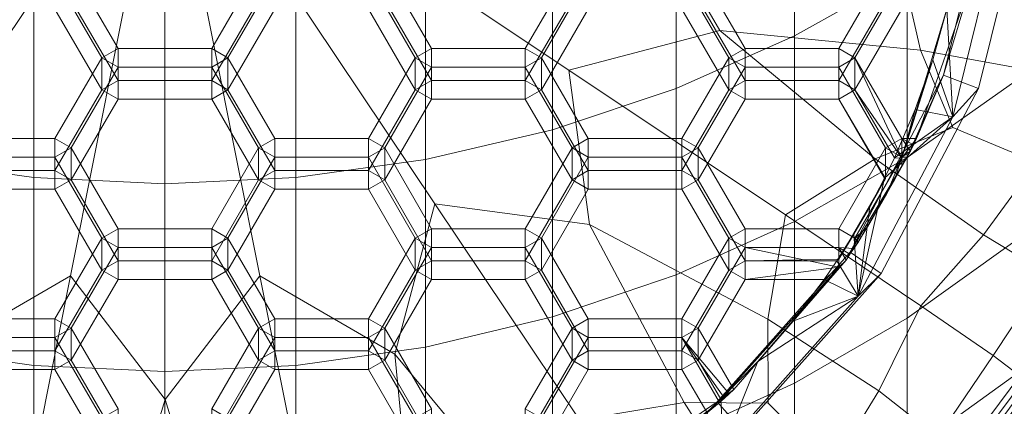
# Model space of a CAD drawing. Extents: x -23 to 90, y -195 to 22.
# Drawn here: x -1 to 7, y -189 to -186 of the extents above; entities that cross this region are included whole.
import ezdxf

# ---------------------------------------------------------------- set-up
doc = ezdxf.new("R2010")
doc.units = 0
doc.header["$LTSCALE"] = 500
doc.header["$MEASUREMENT"] = 0
doc.layers.add('FDESIGN_METAL_1', color=7, linetype='Continuous')
doc.layers.add('FDESIGN_METAL_2', color=7, linetype='Continuous')

msp = doc.modelspace()

# ---------------------------------------------------------------- linework, layer by layer
at = {"layer": 'FDESIGN_METAL_1', "lineweight": 0}
for points in [[(5.9436, -183.6409, 336.1708), (5.0428, -184.1378, 336.3766), (5.0428, -185.8027, 332.3093), (5.9436, -185.2973, 332.1253)], [(0.0013, -183.9231, 290.0709), (-3.2326, -186.0771, 290.275), (-4.4399, -185.7589, 290.2395), (-3.8133, -184.682, 290.1361)], [(0.0013, -183.9231, 290.0709), (-2.1595, -187.1449, 290.3813), (-3.3979, -187.3108, 290.394), (-3.2326, -186.0771, 290.275)], [(0.0013, -183.9231, 290.0709), (-0.7575, -187.7228, 290.4388), (-1.8383, -188.3477, 290.4972), (-2.1595, -187.1449, 290.3813)], [(0.0013, -183.9231, 290.0709), (0.7601, -187.7228, 290.4388), (0.0013, -188.7119, 290.5334), (-0.7575, -187.7228, 290.4388)], [(0.0013, -183.9231, 290.0709), (3.816, -184.6819, 290.1361), (4.4426, -185.7589, 290.2395), (3.2352, -186.0771, 290.275)], [(0.0013, -183.9231, 290.0709), (3.2352, -186.0771, 290.275), (3.4005, -187.3108, 290.394), (2.1622, -187.1449, 290.3813)], [(0.0013, -183.9231, 290.0709), (2.1622, -187.1449, 290.3813), (1.841, -188.3477, 290.4972), (0.7601, -187.7228, 290.4388)], [(5.0428, -184.1378, 336.3766), (4.0936, -184.5512, 336.5478), (4.0936, -186.2233, 332.4623), (5.0428, -185.8027, 332.3093)], [(3.1045, -184.876, 336.6823), (3.1045, -186.5536, 332.5825), (4.0936, -186.2233, 332.4623), (4.0936, -184.5512, 336.5478)], [(3.816, -184.6819, 290.1361), (5.8605, -185.0911, 290.1648), (6.0514, -185.9157, 290.2438), (4.4426, -185.7589, 290.2395)], [(5.9436, -186.7753, 328.0114), (6.7876, -186.1817, 327.8242), (6.7876, -184.7124, 331.9124), (5.9436, -185.2973, 332.1253)], [(2.0854, -185.1104, 336.7794), (2.0854, -186.792, 332.6693), (3.1045, -186.5536, 332.5825), (3.1045, -184.876, 336.6823)], [(-2.0906, -185.1104, 336.7794), (-2.0906, -186.792, 332.6693), (-1.0516, -186.9365, 332.7219), (-1.0516, -185.2525, 336.8382)], [(2.0854, -185.1104, 336.7794), (1.0464, -185.2525, 336.8383), (1.0464, -186.9365, 332.7219), (2.0854, -186.792, 332.6693)], [(7.1411, -185.3521, 290.1707), (7.0904, -186.1069, 290.2441), (6.0514, -185.9157, 290.2438), (5.8605, -185.0911, 290.1648)], [(-1.0516, -185.2525, 336.8382), (-1.0516, -186.9365, 332.7219), (-0.0026, -186.9853, 332.7396), (-0.0026, -185.3005, 336.8581)], [(1.0464, -185.2525, 336.8383), (-0.0026, -185.3005, 336.8581), (-0.0026, -186.9853, 332.7396), (1.0464, -186.9365, 332.7219)], [(5.9436, -186.7753, 328.0114), (5.9436, -185.2973, 332.1253), (5.0428, -185.8027, 332.3093), (5.0428, -187.2883, 328.1731)], [(3.2352, -186.0771, 290.275), (4.4426, -185.7589, 290.2395), (5.6886, -186.7872, 290.3306), (4.9685, -187.234, 290.3781)], [(4.4426, -185.7589, 290.2395), (6.0514, -185.9157, 290.2438), (6.3099, -186.5351, 290.2993), (5.6886, -186.7872, 290.3306)], [(5.0428, -187.2883, 328.1731), (5.0428, -185.8027, 332.3093), (4.0936, -186.2233, 332.4623), (4.0936, -187.715, 328.3076)], [(7.0904, -186.1069, 290.2441), (6.9791, -186.8162, 290.313), (6.3099, -186.5351, 290.2993), (6.0514, -185.9157, 290.2438)], [(3.2352, -186.0771, 290.275), (4.9685, -187.234, 290.3781), (4.8282, -188.0686, 290.4581), (3.4005, -187.3108, 290.394)], [(5.9436, -188.0601, 323.9461), (6.7876, -187.459, 323.7837), (6.7876, -186.1817, 327.8242), (5.9436, -186.7753, 328.0114)], [(3.1045, -188.0503, 328.4133), (4.0936, -187.715, 328.3076), (4.0936, -186.2233, 332.4623), (3.1045, -186.5536, 332.5825)], [(2.0854, -188.2923, 328.4896), (3.1045, -188.0503, 328.4133), (3.1045, -186.5536, 332.5825), (2.0854, -186.792, 332.6693)], [(6.5542, -187.3949, 290.3723), (5.6886, -186.7872, 290.3306), (6.3099, -186.5351, 290.2993), (6.9791, -186.8162, 290.313)], [(-2.0906, -188.2923, 328.4896), (-1.0516, -188.4389, 328.5359), (-1.0516, -186.9365, 332.7219), (-2.0906, -186.792, 332.6693)], [(2.0854, -188.2923, 328.4896), (2.0854, -186.792, 332.6693), (1.0464, -186.9365, 332.7219), (1.0464, -188.4389, 328.5359)], [(6.0541, -187.9633, 290.4306), (4.9685, -187.234, 290.3781), (5.6886, -186.7872, 290.3306), (6.5542, -187.3949, 290.3723)], [(5.9436, -188.0601, 323.9461), (5.9436, -186.7753, 328.0114), (5.0428, -187.2883, 328.1731), (5.0428, -188.5795, 324.0865)], [(7.0688, -187.7031, 290.3619), (6.5542, -187.3949, 290.3723), (6.9791, -186.8162, 290.313), (7.4336, -187.0152, 290.293)], [(-1.0516, -188.4389, 328.5359), (-0.0026, -188.4885, 328.5515), (-0.0026, -186.9853, 332.7396), (-1.0516, -186.9365, 332.7219)], [(1.0464, -188.4389, 328.5359), (1.0464, -186.9365, 332.7219), (-0.0026, -186.9853, 332.7396), (-0.0026, -188.4885, 328.5515)], [(2.1622, -187.1449, 290.3813), (3.3203, -188.8741, 290.5413), (2.8701, -189.5918, 290.6097), (1.841, -188.3477, 290.4972)], [(2.1622, -187.1449, 290.3813), (3.4005, -187.3108, 290.394), (4.1578, -188.7356, 290.5245), (3.3203, -188.8741, 290.5413)], [(5.0428, -188.5795, 324.0865), (5.0428, -187.2883, 328.1731), (4.0936, -187.715, 328.3076), (4.0936, -189.0116, 324.2032)], [(6.0541, -187.9633, 290.4306), (5.7172, -188.6415, 290.4964), (4.8282, -188.0686, 290.4581), (4.9685, -187.234, 290.3781)], [(3.4005, -187.3108, 290.394), (4.8282, -188.0686, 290.4581), (4.8297, -188.7395, 290.5187), (4.1578, -188.7356, 290.5245)], [(6.633, -188.3607, 290.4278), (6.0541, -187.9633, 290.4306), (6.5542, -187.3949, 290.3723), (7.0688, -187.7031, 290.3619)], [(5.9436, -188.0601, 323.9461), (5.9436, -189.137, 320.0469), (6.7876, -188.5298, 319.9067), (6.7876, -187.459, 323.7837)], [(-0.7575, -187.7228, 290.4388), (-1.1641, -189.7618, 290.6297), (-1.9916, -189.9528, 290.6456), (-1.8383, -188.3477, 290.4972)], [(-0.7575, -187.7228, 290.4388), (0.0013, -188.7119, 290.5334), (-0.4727, -190.2534, 290.6755), (-1.1641, -189.7618, 290.6297)], [(0.7601, -187.7228, 290.4388), (1.1668, -189.7618, 290.6297), (0.4753, -190.2534, 290.6755), (0.0013, -188.7119, 290.5334)], [(0.7601, -187.7228, 290.4388), (1.841, -188.3477, 290.4972), (1.9943, -189.9528, 290.6456), (1.1668, -189.7618, 290.6297)], [(3.1045, -189.3512, 324.295), (4.0936, -189.0116, 324.2032), (4.0936, -187.715, 328.3076), (3.1045, -188.0503, 328.4133)], [(6.633, -188.3607, 290.4278), (7.0688, -187.7031, 290.3619), (7.2615, -187.8326, 290.2963), (6.8459, -188.522, 290.3649)], [(6.633, -188.3607, 290.4278), (6.189, -189.0133, 290.4923), (5.7172, -188.6415, 290.4964), (6.0541, -187.9633, 290.4306)], [(2.0854, -189.5961, 324.3612), (3.1045, -189.3512, 324.295), (3.1045, -188.0503, 328.4133), (2.0854, -188.2923, 328.4896)], [(5.7172, -188.6415, 290.4964), (5.3419, -189.2544, 290.5558), (4.8297, -188.7395, 290.5187), (4.8282, -188.0686, 290.4581)], [(5.9436, -188.0601, 323.9461), (5.0428, -188.5795, 324.0865), (5.0428, -189.6616, 320.1679), (5.9436, -189.137, 320.0469)], [(-2.0906, -189.5961, 324.3612), (-1.0516, -189.7446, 324.4013), (-1.0516, -188.4389, 328.5359), (-2.0906, -188.2923, 328.4896)], [(2.0854, -189.5961, 324.3612), (2.0854, -188.2923, 328.4896), (1.0464, -188.4389, 328.5359), (1.0464, -189.7446, 324.4013)], [(1.841, -188.3477, 290.4972), (2.8701, -189.5918, 290.6097), (2.6144, -190.2124, 290.6653), (1.9943, -189.9528, 290.6456)], [(6.633, -188.3607, 290.4278), (6.8459, -188.522, 290.3649), (6.3649, -189.1679, 290.4292), (6.189, -189.0133, 290.4923)], [(-1.0516, -189.7446, 324.4013), (-0.0026, -189.7948, 324.4149), (-0.0026, -188.4885, 328.5515), (-1.0516, -188.4389, 328.5359)], [(1.0464, -189.7446, 324.4013), (1.0464, -188.4389, 328.5359), (-0.0026, -188.4885, 328.5515), (-0.0026, -189.7948, 324.4149)], [(5.9436, -189.137, 320.0469), (5.9436, -189.9912, 316.4309), (6.7876, -189.3795, 316.3092), (6.7876, -188.5298, 319.9067)], [(6.8459, -188.522, 290.3649), (6.8709, -188.5672, 290.2407), (6.3881, -189.2154, 290.3053), (6.3649, -189.1679, 290.4292)], [(5.0428, -188.5795, 324.0865), (4.0936, -189.0116, 324.2032), (4.0936, -190.0981, 320.2686), (5.0428, -189.6616, 320.1679)], [(6.8859, -188.6161, 290.054), (6.402, -189.2659, 290.1187), (6.3881, -189.2154, 290.3053), (6.8709, -188.5672, 290.2407)], [(6.8934, -188.6651, 289.8355), (6.409, -189.3155, 289.9003), (6.402, -189.2659, 290.1187), (6.8859, -188.6161, 290.054)], [(0.0013, -188.7119, 290.5334), (0.4753, -190.2534, 290.6755), (0.0013, -190.7296, 290.7168), (-0.4727, -190.2534, 290.6755)], [(6.189, -189.0133, 290.4923), (5.6898, -189.6122, 290.5515), (5.3419, -189.2544, 290.5558), (5.7172, -188.6415, 290.4964)], [(6.8934, -188.6651, 289.8355), (6.8959, -188.7101, 289.6159), (6.4113, -189.3607, 289.6806), (6.409, -189.3155, 289.9003)], [(6.8959, -188.7101, 289.6159), (6.8959, -188.7473, 289.4257), (6.4113, -189.3979, 289.4905), (6.4113, -189.3607, 289.6806)], [(4.0457, -189.9619, 290.6295), (3.3203, -188.8741, 290.5413), (4.1578, -188.7356, 290.5245), (4.7265, -189.6273, 290.5945)], [(4.7265, -189.6273, 290.5945), (4.1578, -188.7356, 290.5245), (4.8297, -188.7395, 290.5187), (5.3419, -189.2544, 290.5558)], [(6.8959, -188.7726, 289.2958), (6.4113, -189.4233, 289.3605), (6.4113, -189.3979, 289.4905), (6.8959, -188.7473, 289.4257)]]:
    msp.add_3dface(points, dxfattribs=at)
at = {"layer": 'FDESIGN_METAL_2', "lineweight": 0}
for points in [[(6.2358, -186.1167, 292.5507), (6.6206, -184.5635, 292.3906), (6.4704, -185.3315, 291.9672), (6.2358, -186.1167, 292.5507)], [(6.6206, -184.5635, 292.3906), (6.2358, -186.1167, 292.5507), (6.5164, -186.2225, 292.5615), (6.9185, -184.5995, 292.3943)], [(6.9185, -184.5995, 292.3943), (6.5164, -186.2225, 292.5615), (6.3086, -186.4515, 289.57), (6.6979, -184.8802, 289.4081)], [(6.6979, -184.8802, 289.4081), (6.3086, -186.4515, 289.57), (6.2624, -185.5877, 289.481), (6.6979, -184.8802, 289.4081)], [(-0.5063, -185.978, 292.0338), (-0.3765, -185.9034, 292.0261), (-0.7517, -185.257, 291.9596), (-0.8815, -185.3315, 291.9672)], [(-0.7517, -185.257, 291.9596), (-0.3765, -185.9034, 292.0261), (-0.3765, -186.1595, 289.5399), (-0.7517, -185.5131, 289.4733)], [(0.3739, -185.9034, 292.0261), (0.5038, -185.978, 292.0338), (0.879, -185.3315, 291.9672), (0.7491, -185.257, 291.9596)], [(0.3739, -185.9034, 292.0261), (0.7491, -185.257, 291.9596), (0.7491, -185.5131, 289.4733), (0.3739, -186.1595, 289.5399)], [(2.0045, -185.978, 292.0338), (2.1344, -185.9034, 292.0261), (1.7592, -185.257, 291.9596), (1.6294, -185.3315, 291.9672)], [(1.7592, -185.257, 291.9596), (2.1344, -185.9034, 292.0261), (2.1344, -186.1595, 289.5399), (1.7592, -185.5131, 289.4733)], [(2.8848, -185.9034, 292.0261), (3.0147, -185.978, 292.0338), (3.3899, -185.3315, 291.9672), (3.26, -185.257, 291.9596)], [(2.8848, -185.9034, 292.0261), (3.26, -185.257, 291.9596), (3.26, -185.5131, 289.4733), (2.8848, -186.1595, 289.5399)], [(4.5154, -185.978, 292.0338), (4.6453, -185.9034, 292.0261), (4.2701, -185.257, 291.9596), (4.1402, -185.3315, 291.9672)], [(4.2701, -185.257, 291.9596), (4.6453, -185.9034, 292.0261), (4.6453, -186.1595, 289.5399), (4.2701, -185.5131, 289.4733)], [(5.3957, -185.9034, 292.0261), (5.5255, -185.978, 292.0338), (5.9007, -185.3315, 291.9672), (5.7709, -185.257, 291.9596)], [(5.3957, -185.9034, 292.0261), (5.7709, -185.257, 291.9596), (5.7709, -185.5131, 289.4733), (5.3957, -186.1595, 289.5399)], [(-0.8815, -185.5877, 289.481), (-0.5063, -186.2341, 289.5476), (-0.5063, -185.978, 292.0338), (-0.8815, -185.3315, 291.9672)], [(0.879, -185.3315, 291.9672), (0.5038, -185.978, 292.0338), (0.5038, -186.2341, 289.5476), (0.879, -185.5877, 289.481)], [(1.6294, -185.5877, 289.481), (2.0045, -186.2341, 289.5476), (2.0045, -185.978, 292.0338), (1.6294, -185.3315, 291.9672)], [(3.3899, -185.3315, 291.9672), (3.0147, -185.978, 292.0338), (3.0147, -186.2341, 289.5476), (3.3899, -185.5877, 289.481)], [(4.5154, -185.978, 292.0338), (4.1402, -185.3315, 291.9672), (4.1402, -185.5877, 289.481), (4.5154, -186.2341, 289.5476)], [(5.5255, -186.2341, 289.5476), (5.9007, -185.5877, 289.481), (5.9007, -185.3315, 291.9672), (5.5255, -185.978, 292.0338)], [(6.4704, -185.3315, 291.9672), (6.2624, -185.5877, 289.481), (5.9007, -186.7819, 290.5713), (6.0178, -186.6244, 292.1004)], [(6.2358, -186.1167, 292.5507), (6.4704, -185.3315, 291.9672), (6.0178, -186.6244, 292.1004), (6.2358, -186.1167, 292.5507)], [(-0.5063, -186.2341, 289.5476), (-0.8815, -185.5877, 289.481), (-0.7517, -185.5131, 289.4733), (-0.3765, -186.1595, 289.5399)], [(0.3739, -186.1595, 289.5399), (0.7491, -185.5131, 289.4733), (0.879, -185.5877, 289.481), (0.5038, -186.2341, 289.5476)], [(2.0045, -186.2341, 289.5476), (1.6294, -185.5877, 289.481), (1.7592, -185.5131, 289.4733), (2.1344, -186.1595, 289.5399)], [(3.3899, -185.5877, 289.481), (3.0147, -186.2341, 289.5476), (2.8848, -186.1595, 289.5399), (3.26, -185.5131, 289.4733)], [(4.5154, -186.2341, 289.5476), (4.1402, -185.5877, 289.481), (4.2701, -185.5131, 289.4733), (4.6453, -186.1595, 289.5399)], [(5.3957, -186.1595, 289.5399), (5.7709, -185.5131, 289.4733), (5.9007, -185.5877, 289.481), (5.5255, -186.2341, 289.5476)], [(5.9007, -186.7819, 290.5713), (6.2624, -185.5877, 289.481), (6.1487, -185.9939, 289.5228), (5.9007, -186.7819, 290.5713)], [(6.2624, -185.5877, 289.481), (6.3086, -186.4515, 289.57), (6.1487, -185.9939, 289.5228), (6.2624, -185.5877, 289.481)], [(-0.3765, -185.9034, 292.0261), (-0.5063, -185.978, 292.0338), (-0.3765, -186.0526, 292.0415), (-0.3765, -185.9034, 292.0261)], [(-0.3765, -186.0526, 292.0415), (0.3739, -186.0526, 292.0415), (0.3739, -185.9034, 292.0261), (-0.3765, -185.9034, 292.0261)], [(-0.3765, -185.9034, 292.0261), (0.3739, -185.9034, 292.0261), (0.3739, -186.1595, 289.5399), (-0.3765, -186.1595, 289.5399)], [(0.3739, -185.9034, 292.0261), (0.3739, -186.0526, 292.0415), (0.5038, -185.978, 292.0338), (0.3739, -185.9034, 292.0261)], [(2.1344, -185.9034, 292.0261), (2.0045, -185.978, 292.0338), (2.1344, -186.0526, 292.0415), (2.1344, -185.9034, 292.0261)], [(2.1344, -186.0526, 292.0415), (2.8848, -186.0526, 292.0415), (2.8848, -185.9034, 292.0261), (2.1344, -185.9034, 292.0261)], [(2.1344, -185.9034, 292.0261), (2.8848, -185.9034, 292.0261), (2.8848, -186.1595, 289.5399), (2.1344, -186.1595, 289.5399)], [(2.8848, -185.9034, 292.0261), (2.8848, -186.0526, 292.0415), (3.0147, -185.978, 292.0338), (2.8848, -185.9034, 292.0261)], [(4.6453, -185.9034, 292.0261), (4.5154, -185.978, 292.0338), (4.6453, -186.0526, 292.0415), (4.6453, -185.9034, 292.0261)], [(4.6453, -186.0526, 292.0415), (5.3957, -186.0526, 292.0415), (5.3957, -185.9034, 292.0261), (4.6453, -185.9034, 292.0261)], [(5.3957, -186.1595, 289.5399), (4.6453, -186.1595, 289.5399), (4.6453, -185.9034, 292.0261), (5.3957, -185.9034, 292.0261)], [(5.3957, -185.9034, 292.0261), (5.3957, -186.0526, 292.0415), (5.5255, -185.978, 292.0338), (5.3957, -185.9034, 292.0261)], [(-0.8815, -186.6244, 292.1004), (-0.7517, -186.699, 292.1081), (-0.3765, -186.0526, 292.0415), (-0.5063, -185.978, 292.0338)], [(-0.5063, -186.2341, 289.5476), (-0.8815, -186.8805, 289.6142), (-0.8815, -186.6244, 292.1004), (-0.5063, -185.978, 292.0338)], [(0.7491, -186.699, 292.1081), (0.879, -186.6244, 292.1004), (0.5038, -185.978, 292.0338), (0.3739, -186.0526, 292.0415)], [(0.5038, -185.978, 292.0338), (0.879, -186.6244, 292.1004), (0.879, -186.8805, 289.6142), (0.5038, -186.2341, 289.5476)], [(1.6294, -186.6244, 292.1004), (1.7592, -186.699, 292.1081), (2.1344, -186.0526, 292.0415), (2.0045, -185.978, 292.0338)], [(1.6294, -186.6244, 292.1004), (2.0045, -185.978, 292.0338), (2.0045, -186.2341, 289.5476), (1.6294, -186.8805, 289.6142)], [(3.0147, -185.978, 292.0338), (2.8848, -186.0526, 292.0415), (3.26, -186.699, 292.1081), (3.3899, -186.6244, 292.1004)], [(3.0147, -185.978, 292.0338), (3.3899, -186.6244, 292.1004), (3.3899, -186.8805, 289.6142), (3.0147, -186.2341, 289.5476)], [(4.6453, -186.0526, 292.0415), (4.5154, -185.978, 292.0338), (4.1402, -186.6244, 292.1004), (4.2701, -186.699, 292.1081)], [(4.1402, -186.6244, 292.1004), (4.5154, -185.978, 292.0338), (4.5154, -186.2341, 289.5476), (4.1402, -186.8805, 289.6142)], [(5.7709, -186.699, 292.1081), (5.9007, -186.6244, 292.1004), (5.5255, -185.978, 292.0338), (5.3957, -186.0526, 292.0415)], [(5.9007, -186.6244, 292.1004), (5.9007, -186.7819, 290.5713), (5.5255, -185.978, 292.0338), (5.9007, -186.6244, 292.1004)], [(5.9007, -186.7819, 290.5713), (5.5255, -186.2341, 289.5476), (5.5255, -185.978, 292.0338), (5.9007, -186.7819, 290.5713)], [(6.0084, -186.3917, 289.5638), (5.9007, -186.7819, 290.5713), (6.1487, -185.9939, 289.5228), (6.0084, -186.3917, 289.5638)], [(6.3086, -186.4515, 289.57), (6.0084, -186.3917, 289.5638), (6.1487, -185.9939, 289.5228), (6.3086, -186.4515, 289.57)], [(-0.3765, -186.0526, 292.0415), (-0.7517, -186.699, 292.1081), (-0.7517, -186.9551, 289.6219), (-0.3765, -186.3087, 289.5552)], [(-0.3765, -186.3087, 289.5552), (0.3739, -186.3087, 289.5552), (0.3739, -186.0526, 292.0415), (-0.3765, -186.0526, 292.0415)], [(0.7491, -186.699, 292.1081), (0.3739, -186.0526, 292.0415), (0.3739, -186.3087, 289.5552), (0.7491, -186.9551, 289.6219)], [(2.1344, -186.0526, 292.0415), (1.7592, -186.699, 292.1081), (1.7592, -186.9551, 289.6219), (2.1344, -186.3087, 289.5552)], [(2.1344, -186.3087, 289.5552), (2.8848, -186.3087, 289.5552), (2.8848, -186.0526, 292.0415), (2.1344, -186.0526, 292.0415)], [(2.8848, -186.3087, 289.5552), (3.26, -186.9551, 289.6219), (3.26, -186.699, 292.1081), (2.8848, -186.0526, 292.0415)], [(4.6453, -186.0526, 292.0415), (4.2701, -186.699, 292.1081), (4.2701, -186.9551, 289.6219), (4.6453, -186.3087, 289.5552)], [(4.6453, -186.3087, 289.5552), (5.3957, -186.3087, 289.5552), (5.3957, -186.0526, 292.0415), (4.6453, -186.0526, 292.0415)], [(5.3957, -186.3087, 289.5552), (5.7709, -186.9433, 289.7365), (5.7709, -186.699, 292.1081), (5.3957, -186.0526, 292.0415)], [(-0.3765, -186.3087, 289.5552), (-0.5063, -186.2341, 289.5476), (-0.3765, -186.1595, 289.5399), (-0.3765, -186.3087, 289.5552)], [(-0.3765, -186.3087, 289.5552), (-0.3765, -186.1595, 289.5399), (0.3739, -186.1595, 289.5399), (0.3739, -186.3087, 289.5552)], [(0.5038, -186.2341, 289.5476), (0.3739, -186.3087, 289.5552), (0.3739, -186.1595, 289.5399), (0.5038, -186.2341, 289.5476)], [(2.1344, -186.3087, 289.5552), (2.0045, -186.2341, 289.5476), (2.1344, -186.1595, 289.5399), (2.1344, -186.3087, 289.5552)], [(2.1344, -186.3087, 289.5552), (2.1344, -186.1595, 289.5399), (2.8848, -186.1595, 289.5399), (2.8848, -186.3087, 289.5552)], [(3.0147, -186.2341, 289.5476), (2.8848, -186.3087, 289.5552), (2.8848, -186.1595, 289.5399), (3.0147, -186.2341, 289.5476)], [(4.6453, -186.3087, 289.5552), (4.5154, -186.2341, 289.5476), (4.6453, -186.1595, 289.5399), (4.6453, -186.3087, 289.5552)], [(4.6453, -186.3087, 289.5552), (4.6453, -186.1595, 289.5399), (5.3957, -186.1595, 289.5399), (5.3957, -186.3087, 289.5552)], [(5.5255, -186.2341, 289.5476), (5.3957, -186.3087, 289.5552), (5.3957, -186.1595, 289.5399), (5.5255, -186.2341, 289.5476)], [(5.4884, -187.533, 292.6966), (6.2358, -186.1167, 292.5507), (5.9452, -186.7736, 292.1158), (5.4884, -187.533, 292.6966)], [(6.2358, -186.1167, 292.5507), (5.4884, -187.533, 292.6966), (5.7355, -187.7026, 292.714), (6.5164, -186.2225, 292.5615)], [(5.9452, -186.7736, 292.1158), (6.2358, -186.1167, 292.5507), (5.9698, -186.724, 292.1107), (5.9452, -186.7736, 292.1158)], [(5.9698, -186.724, 292.1107), (6.2358, -186.1167, 292.5507), (5.994, -186.6743, 292.1056), (5.9698, -186.724, 292.1107)], [(5.994, -186.6743, 292.1056), (6.2358, -186.1167, 292.5507), (6.0178, -186.6244, 292.1004), (5.994, -186.6743, 292.1056)], [(-0.8815, -186.8805, 289.6142), (-0.5063, -186.2341, 289.5476), (-0.3765, -186.3087, 289.5552), (-0.7517, -186.9551, 289.6219)], [(0.7491, -186.9551, 289.6219), (0.3739, -186.3087, 289.5552), (0.5038, -186.2341, 289.5476), (0.879, -186.8805, 289.6142)], [(2.1344, -186.3087, 289.5552), (1.7592, -186.9551, 289.6219), (1.6294, -186.8805, 289.6142), (2.0045, -186.2341, 289.5476)], [(3.26, -186.9551, 289.6219), (2.8848, -186.3087, 289.5552), (3.0147, -186.2341, 289.5476), (3.3899, -186.8805, 289.6142)], [(4.6453, -186.3087, 289.5552), (4.2701, -186.9551, 289.6219), (4.1402, -186.8805, 289.6142), (4.5154, -186.2341, 289.5476)], [(5.7632, -186.942, 289.6205), (5.3957, -186.3087, 289.5552), (5.5255, -186.2341, 289.5476), (5.8421, -186.7795, 289.6038)], [(5.9007, -186.7819, 290.5713), (5.8421, -186.7795, 289.6038), (5.5255, -186.2341, 289.5476), (5.9007, -186.7819, 290.5713)], [(6.5164, -186.2225, 292.5615), (5.7355, -187.7026, 292.714), (5.5526, -187.8844, 289.7176), (6.3086, -186.4515, 289.57)], [(5.7709, -186.9433, 289.7365), (5.3957, -186.3087, 289.5552), (5.7632, -186.942, 289.6205), (5.7709, -186.9433, 289.7365)], [(6.3086, -186.4515, 289.57), (5.8421, -186.7795, 289.6038), (6.0084, -186.3917, 289.5638), (6.3086, -186.4515, 289.57)], [(5.8421, -186.7795, 289.6038), (5.9007, -186.7819, 290.5713), (6.0084, -186.3917, 289.5638), (5.8421, -186.7795, 289.6038)], [(6.3086, -186.4515, 289.57), (5.5526, -187.8844, 289.7176), (5.7632, -186.942, 289.6205), (6.3086, -186.4515, 289.57)], [(6.3086, -186.4515, 289.57), (5.7632, -186.942, 289.6205), (5.8421, -186.7795, 289.6038), (6.3086, -186.4515, 289.57)], [(-1.6319, -186.7736, 292.1158), (-0.8815, -186.7736, 292.1158), (-0.8815, -186.6244, 292.1004), (-1.6319, -186.6244, 292.1004)], [(-1.6319, -186.6244, 292.1004), (-0.8815, -186.6244, 292.1004), (-0.8815, -186.8805, 289.6142), (-1.6319, -186.8805, 289.6142)], [(-0.8815, -186.6244, 292.1004), (-0.8815, -186.7736, 292.1158), (-0.7517, -186.699, 292.1081), (-0.8815, -186.6244, 292.1004)], [(0.879, -186.6244, 292.1004), (0.7491, -186.699, 292.1081), (0.879, -186.7736, 292.1158), (0.879, -186.6244, 292.1004)], [(0.879, -186.6244, 292.1004), (1.6294, -186.6244, 292.1004), (1.6294, -186.8805, 289.6142), (0.879, -186.8805, 289.6142)], [(0.879, -186.7736, 292.1158), (1.6294, -186.7736, 292.1158), (1.6294, -186.6244, 292.1004), (0.879, -186.6244, 292.1004)], [(1.6294, -186.6244, 292.1004), (1.6294, -186.7736, 292.1158), (1.7592, -186.699, 292.1081), (1.6294, -186.6244, 292.1004)], [(3.3899, -186.6244, 292.1004), (3.26, -186.699, 292.1081), (3.3899, -186.7736, 292.1158), (3.3899, -186.6244, 292.1004)], [(3.3899, -186.7736, 292.1158), (4.1402, -186.7736, 292.1158), (4.1402, -186.6244, 292.1004), (3.3899, -186.6244, 292.1004)], [(3.3899, -186.6244, 292.1004), (4.1402, -186.6244, 292.1004), (4.1402, -186.8805, 289.6142), (3.3899, -186.8805, 289.6142)], [(4.1402, -186.6244, 292.1004), (4.1402, -186.7736, 292.1158), (4.2701, -186.699, 292.1081), (4.1402, -186.6244, 292.1004)], [(5.7709, -186.699, 292.1081), (5.9007, -186.7736, 292.1158), (5.9698, -186.724, 292.1107), (5.9007, -186.6244, 292.1004)], [(6.0178, -186.6244, 292.1004), (5.9007, -186.6244, 292.1004), (5.994, -186.6743, 292.1056), (6.0178, -186.6244, 292.1004)], [(5.9007, -186.6244, 292.1004), (5.9698, -186.724, 292.1107), (5.994, -186.6743, 292.1056), (5.9007, -186.6244, 292.1004)], [(6.0178, -186.6244, 292.1004), (5.9007, -186.7819, 290.5713), (5.9007, -186.6244, 292.1004), (6.0178, -186.6244, 292.1004)], [(-0.5063, -187.42, 292.1824), (-0.3765, -187.3454, 292.1747), (-0.7517, -186.699, 292.1081), (-0.8815, -186.7736, 292.1158)], [(-0.7517, -186.699, 292.1081), (-0.3765, -187.3454, 292.1747), (-0.3765, -187.6016, 289.6885), (-0.7517, -186.9551, 289.6219)], [(0.3739, -187.3454, 292.1747), (0.5038, -187.42, 292.1824), (0.879, -186.7736, 292.1158), (0.7491, -186.699, 292.1081)], [(0.3739, -187.3454, 292.1747), (0.7491, -186.699, 292.1081), (0.7491, -186.9551, 289.6219), (0.3739, -187.6016, 289.6885)], [(2.0045, -187.42, 292.1824), (2.1344, -187.3454, 292.1747), (1.7592, -186.699, 292.1081), (1.6294, -186.7736, 292.1158)], [(1.7592, -186.699, 292.1081), (2.1344, -187.3454, 292.1747), (2.1344, -187.6016, 289.6885), (1.7592, -186.9551, 289.6219)], [(2.8848, -187.3454, 292.1747), (3.0147, -187.42, 292.1824), (3.3899, -186.7736, 292.1158), (3.26, -186.699, 292.1081)], [(2.8848, -187.3454, 292.1747), (3.26, -186.699, 292.1081), (3.26, -186.9551, 289.6219), (2.8848, -187.6016, 289.6885)], [(4.5154, -187.42, 292.1824), (4.6453, -187.3454, 292.1747), (4.2701, -186.699, 292.1081), (4.1402, -186.7736, 292.1158)], [(4.6453, -187.6016, 289.6885), (4.2701, -186.9551, 289.6219), (4.2701, -186.699, 292.1081), (4.6453, -187.3454, 292.1747)], [(5.3957, -187.3454, 292.1747), (5.5255, -187.42, 292.1824), (5.9007, -186.7736, 292.1158), (5.7709, -186.699, 292.1081)], [(5.3957, -187.3454, 292.1747), (5.7709, -186.699, 292.1081), (5.7709, -186.9433, 289.7365), (5.3957, -187.5897, 289.8031)], [(5.9698, -186.724, 292.1107), (5.9007, -186.7736, 292.1158), (5.9452, -186.7736, 292.1158), (5.9698, -186.724, 292.1107)], [(-0.8815, -186.7736, 292.1158), (-1.6319, -186.7736, 292.1158), (-1.6319, -187.0297, 289.6295), (-0.8815, -187.0297, 289.6295)], [(-0.8815, -187.0297, 289.6295), (-0.5063, -187.6761, 289.6962), (-0.5063, -187.42, 292.1824), (-0.8815, -186.7736, 292.1158)], [(0.879, -186.7736, 292.1158), (0.5038, -187.42, 292.1824), (0.5038, -187.6761, 289.6962), (0.879, -187.0297, 289.6295)], [(0.879, -187.0297, 289.6295), (1.6294, -187.0297, 289.6295), (1.6294, -186.7736, 292.1158), (0.879, -186.7736, 292.1158)], [(1.6294, -187.0297, 289.6295), (2.0045, -187.6761, 289.6962), (2.0045, -187.42, 292.1824), (1.6294, -186.7736, 292.1158)], [(3.3899, -186.7736, 292.1158), (3.0147, -187.42, 292.1824), (3.0147, -187.6761, 289.6962), (3.3899, -187.0297, 289.6295)], [(3.3899, -187.0297, 289.6295), (4.1402, -187.0297, 289.6295), (4.1402, -186.7736, 292.1158), (3.3899, -186.7736, 292.1158)], [(4.1402, -187.0297, 289.6295), (4.5154, -187.6761, 289.6962), (4.5154, -187.42, 292.1824), (4.1402, -186.7736, 292.1158)], [(5.4884, -187.533, 292.6966), (5.9452, -186.7736, 292.1158), (5.5478, -187.4583, 292.1863), (5.4884, -187.533, 292.6966)], [(5.6255, -187.3302, 291.3642), (5.7804, -187.0648, 291.323), (5.9007, -186.7736, 292.1158), (5.5255, -187.42, 292.1824)], [(5.9452, -186.7736, 292.1158), (5.8442, -186.9492, 291.3667), (5.5784, -187.4067, 291.4181), (5.5478, -187.4583, 292.1863)], [(5.9007, -186.7736, 292.1158), (5.7804, -187.0648, 291.323), (5.8442, -186.9492, 291.3667), (5.9007, -186.7736, 292.1158)], [(5.8442, -186.9492, 291.3667), (5.9452, -186.7736, 292.1158), (5.9007, -186.8435, 291.4368), (5.8442, -186.9492, 291.3667)], [(5.9007, -186.7736, 292.1158), (5.8442, -186.9492, 291.3667), (5.9007, -186.8435, 291.4368), (5.9007, -186.7736, 292.1158)], [(5.9007, -186.7736, 292.1158), (5.9007, -186.8435, 291.4368), (5.9452, -186.7736, 292.1158), (5.9007, -186.7736, 292.1158)], [(-0.8815, -186.8805, 289.6142), (-0.8815, -187.0297, 289.6295), (-1.6319, -187.0297, 289.6295), (-1.6319, -186.8805, 289.6142)], [(-0.7517, -186.9551, 289.6219), (-0.8815, -187.0297, 289.6295), (-0.8815, -186.8805, 289.6142), (-0.7517, -186.9551, 289.6219)], [(0.879, -187.0297, 289.6295), (0.7491, -186.9551, 289.6219), (0.879, -186.8805, 289.6142), (0.879, -187.0297, 289.6295)], [(0.879, -187.0297, 289.6295), (0.879, -186.8805, 289.6142), (1.6294, -186.8805, 289.6142), (1.6294, -187.0297, 289.6295)], [(1.7592, -186.9551, 289.6219), (1.6294, -187.0297, 289.6295), (1.6294, -186.8805, 289.6142), (1.7592, -186.9551, 289.6219)], [(3.3899, -187.0297, 289.6295), (3.26, -186.9551, 289.6219), (3.3899, -186.8805, 289.6142), (3.3899, -187.0297, 289.6295)], [(3.3899, -187.0297, 289.6295), (3.3899, -186.8805, 289.6142), (4.1402, -186.8805, 289.6142), (4.1402, -187.0297, 289.6295)], [(4.2701, -186.9551, 289.6219), (4.1402, -187.0297, 289.6295), (4.1402, -186.8805, 289.6142), (4.2701, -186.9551, 289.6219)], [(-0.5063, -187.6761, 289.6962), (-0.8815, -187.0297, 289.6295), (-0.7517, -186.9551, 289.6219), (-0.3765, -187.6016, 289.6885)], [(0.3739, -187.6016, 289.6885), (0.7491, -186.9551, 289.6219), (0.879, -187.0297, 289.6295), (0.5038, -187.6761, 289.6962)], [(2.0045, -187.6761, 289.6962), (1.6294, -187.0297, 289.6295), (1.7592, -186.9551, 289.6219), (2.1344, -187.6016, 289.6885)], [(2.8848, -187.6016, 289.6885), (3.26, -186.9551, 289.6219), (3.3899, -187.0297, 289.6295), (3.0147, -187.6761, 289.6962)], [(4.5154, -187.6761, 289.6962), (4.1402, -187.0297, 289.6295), (4.2701, -186.9551, 289.6219), (4.6453, -187.6016, 289.6885)], [(5.3957, -187.5897, 289.8031), (5.7709, -186.9433, 289.7365), (5.7144, -187.0457, 289.696), (5.3957, -187.5897, 289.8031)], [(5.7632, -186.942, 289.6205), (5.5526, -187.8844, 289.7176), (5.6444, -187.1668, 289.6437), (5.7632, -186.942, 289.6205)], [(5.5784, -187.4067, 291.4181), (5.8442, -186.9492, 291.3667), (5.6255, -187.3302, 291.3642), (5.5784, -187.4067, 291.4181)], [(5.6255, -187.3302, 291.3642), (5.8442, -186.9492, 291.3667), (5.7804, -187.0648, 291.323), (5.6255, -187.3302, 291.3642)], [(5.7144, -187.0457, 289.696), (5.7632, -186.942, 289.6205), (5.6444, -187.1668, 289.6437), (5.7144, -187.0457, 289.696)], [(5.7144, -187.0457, 289.696), (5.7709, -186.9433, 289.7365), (5.7632, -186.942, 289.6205), (5.7144, -187.0457, 289.696)], [(5.3957, -187.5897, 289.8031), (5.7144, -187.0457, 289.696), (5.4896, -187.4355, 289.7127), (5.3957, -187.5897, 289.8031)], [(5.4896, -187.4355, 289.7127), (5.7144, -187.0457, 289.696), (5.6548, -187.1519, 289.6734), (5.4896, -187.4355, 289.7127)], [(5.6548, -187.1519, 289.6734), (5.7144, -187.0457, 289.696), (5.6444, -187.1668, 289.6437), (5.6548, -187.1519, 289.6734)], [(5.7804, -187.0648, 291.323), (5.6255, -187.3302, 291.3642), (5.6754, -187.2471, 291.3283), (5.7804, -187.0648, 291.323)], [(5.7804, -187.0648, 291.323), (5.6754, -187.2471, 291.3283), (5.7261, -187.1603, 291.314), (5.7804, -187.0648, 291.323)], [(5.4896, -187.4355, 289.7127), (5.6548, -187.1519, 289.6734), (5.5733, -187.2937, 289.6738), (5.4896, -187.4355, 289.7127)], [(5.6444, -187.1668, 289.6437), (5.5526, -187.8844, 289.7176), (5.5167, -187.3868, 289.6663), (5.6444, -187.1668, 289.6437)], [(5.5733, -187.2937, 289.6738), (5.6444, -187.1668, 289.6437), (5.5167, -187.3868, 289.6663), (5.5733, -187.2937, 289.6738)], [(5.5733, -187.2937, 289.6738), (5.6548, -187.1519, 289.6734), (5.6444, -187.1668, 289.6437), (5.5733, -187.2937, 289.6738)], [(5.4896, -187.4355, 289.7127), (5.5733, -187.2937, 289.6738), (5.5167, -187.3868, 289.6663), (5.4896, -187.4355, 289.7127)], [(-0.3765, -187.3454, 292.1747), (-0.5063, -187.42, 292.1824), (-0.3765, -187.4946, 292.1901), (-0.3765, -187.3454, 292.1747)], [(-0.3765, -187.3454, 292.1747), (0.3739, -187.3454, 292.1747), (0.3739, -187.6016, 289.6885), (-0.3765, -187.6016, 289.6885)], [(-0.3765, -187.4946, 292.1901), (0.3739, -187.4946, 292.1901), (0.3739, -187.3454, 292.1747), (-0.3765, -187.3454, 292.1747)], [(0.3739, -187.3454, 292.1747), (0.3739, -187.4946, 292.1901), (0.5038, -187.42, 292.1824), (0.3739, -187.3454, 292.1747)], [(2.1344, -187.3454, 292.1747), (2.0045, -187.42, 292.1824), (2.1344, -187.4946, 292.1901), (2.1344, -187.3454, 292.1747)], [(2.1344, -187.3454, 292.1747), (2.8848, -187.3454, 292.1747), (2.8848, -187.6016, 289.6885), (2.1344, -187.6016, 289.6885)], [(2.1344, -187.4946, 292.1901), (2.8848, -187.4946, 292.1901), (2.8848, -187.3454, 292.1747), (2.1344, -187.3454, 292.1747)], [(2.8848, -187.3454, 292.1747), (2.8848, -187.4946, 292.1901), (3.0147, -187.42, 292.1824), (2.8848, -187.3454, 292.1747)], [(4.6453, -187.3454, 292.1747), (4.5154, -187.42, 292.1824), (4.6453, -187.4946, 292.1901), (4.6453, -187.3454, 292.1747)], [(4.6453, -187.3454, 292.1747), (5.3957, -187.3454, 292.1747), (5.3957, -187.5897, 289.8031), (4.6453, -187.6016, 289.6885)], [(4.6453, -187.4946, 292.1901), (5.3957, -187.4946, 292.1901), (5.3957, -187.3454, 292.1747), (4.6453, -187.3454, 292.1747)], [(5.5255, -187.42, 292.1824), (5.3957, -187.3454, 292.1747), (5.3957, -187.4946, 292.1901), (5.517, -187.5042, 292.1911)], [(5.5255, -187.42, 292.1824), (5.5784, -187.4067, 291.4181), (5.6255, -187.3302, 291.3642), (5.5255, -187.42, 292.1824)], [(-0.8815, -188.0664, 292.249), (-0.7517, -188.141, 292.2567), (-0.3765, -187.4946, 292.1901), (-0.5063, -187.42, 292.1824)], [(-0.5063, -187.6761, 289.6962), (-0.8815, -188.3226, 289.7627), (-0.8815, -188.0664, 292.249), (-0.5063, -187.42, 292.1824)], [(0.7491, -188.141, 292.2567), (0.879, -188.0664, 292.249), (0.5038, -187.42, 292.1824), (0.3739, -187.4946, 292.1901)], [(0.5038, -187.42, 292.1824), (0.879, -188.0664, 292.249), (0.879, -188.3226, 289.7627), (0.5038, -187.6761, 289.6962)], [(1.6294, -188.0664, 292.249), (1.7592, -188.141, 292.2567), (2.1344, -187.4946, 292.1901), (2.0045, -187.42, 292.1824)], [(1.6294, -188.0664, 292.249), (2.0045, -187.42, 292.1824), (2.0045, -187.6761, 289.6962), (1.6294, -188.3226, 289.7627)], [(3.26, -188.141, 292.2567), (3.3899, -188.0664, 292.249), (3.0147, -187.42, 292.1824), (2.8848, -187.4946, 292.1901)], [(3.0147, -187.42, 292.1824), (3.3899, -188.0664, 292.249), (3.3899, -188.3226, 289.7627), (3.0147, -187.6761, 289.6962)], [(4.1402, -188.0664, 292.249), (4.2701, -188.141, 292.2567), (4.6453, -187.4946, 292.1901), (4.5154, -187.42, 292.1824)], [(4.1402, -188.0664, 292.249), (4.5154, -187.42, 292.1824), (4.5154, -187.6761, 289.6962), (4.1402, -188.3226, 289.7627)], [(5.5167, -187.3868, 289.6663), (5.5526, -187.8844, 289.7176), (5.3804, -187.6016, 289.6885), (5.5167, -187.3868, 289.6663)], [(5.4896, -187.4355, 289.7127), (5.5167, -187.3868, 289.6663), (5.3804, -187.6016, 289.6885), (5.4896, -187.4355, 289.7127)], [(5.3957, -187.5897, 289.8031), (5.4896, -187.4355, 289.7127), (5.3804, -187.6016, 289.6885), (5.3957, -187.5897, 289.8031)], [(5.5255, -187.42, 292.1824), (5.517, -187.5042, 292.1911), (5.5478, -187.4583, 292.1863), (5.5255, -187.42, 292.1824)], [(5.5255, -187.42, 292.1824), (5.5512, -187.4498, 291.4585), (5.5784, -187.4067, 291.4181), (5.5255, -187.42, 292.1824)], [(5.5255, -187.42, 292.1824), (5.5255, -187.4899, 291.5034), (5.5512, -187.4498, 291.4585), (5.5255, -187.42, 292.1824)], [(5.5478, -187.4583, 292.1863), (5.5255, -187.4899, 291.5034), (5.5255, -187.42, 292.1824), (5.5478, -187.4583, 292.1863)], [(5.5255, -187.4899, 291.5034), (5.5478, -187.4583, 292.1863), (5.5512, -187.4498, 291.4585), (5.5255, -187.4899, 291.5034)], [(5.5512, -187.4498, 291.4585), (5.5478, -187.4583, 292.1863), (5.5784, -187.4067, 291.4181), (5.5512, -187.4498, 291.4585)], [(-0.3765, -187.4946, 292.1901), (-0.7517, -188.141, 292.2567), (-0.7517, -188.3972, 289.7704), (-0.3765, -187.7507, 289.7038)], [(-0.3765, -187.7507, 289.7038), (0.3739, -187.7507, 289.7038), (0.3739, -187.4946, 292.1901), (-0.3765, -187.4946, 292.1901)], [(0.7491, -188.141, 292.2567), (0.3739, -187.4946, 292.1901), (0.3739, -187.7507, 289.7038), (0.7491, -188.3972, 289.7704)], [(2.1344, -187.4946, 292.1901), (1.7592, -188.141, 292.2567), (1.7592, -188.3972, 289.7704), (2.1344, -187.7507, 289.7038)], [(2.1344, -187.7507, 289.7038), (2.8848, -187.7507, 289.7038), (2.8848, -187.4946, 292.1901), (2.1344, -187.4946, 292.1901)], [(2.8848, -187.7507, 289.7038), (3.26, -188.3972, 289.7704), (3.26, -188.141, 292.2567), (2.8848, -187.4946, 292.1901)], [(4.6453, -187.4946, 292.1901), (4.2701, -188.141, 292.2567), (4.2701, -188.3972, 289.7704), (4.6453, -187.7507, 289.7038)], [(5.4884, -187.533, 292.6966), (5.4542, -187.5955, 292.2005), (4.5549, -188.6317, 292.3072), (4.4221, -188.7304, 292.8199)], [(5.4884, -187.533, 292.6966), (4.4221, -188.7304, 292.8199), (4.6211, -188.9538, 292.843), (5.7355, -187.7026, 292.714)], [(4.6453, -187.4946, 292.1901), (5.3957, -187.6521, 290.6609), (5.3957, -187.4946, 292.1901), (4.6453, -187.4946, 292.1901)], [(4.6453, -187.4946, 292.1901), (4.6453, -187.7507, 289.7038), (5.3957, -187.6521, 290.6609), (4.6453, -187.4946, 292.1901)], [(5.517, -187.5042, 292.1911), (5.3957, -187.4946, 292.1901), (5.4858, -187.55, 292.1958), (5.517, -187.5042, 292.1911)], [(5.3957, -187.4946, 292.1901), (5.4542, -187.5955, 292.2005), (5.4858, -187.55, 292.1958), (5.3957, -187.4946, 292.1901)], [(5.3957, -187.4946, 292.1901), (5.3957, -187.6521, 290.6609), (5.4542, -187.5955, 292.2005), (5.3957, -187.4946, 292.1901)], [(5.4542, -187.5955, 292.2005), (5.4884, -187.533, 292.6966), (5.4858, -187.55, 292.1958), (5.4542, -187.5955, 292.2005)], [(5.4858, -187.55, 292.1958), (5.4884, -187.533, 292.6966), (5.517, -187.5042, 292.1911), (5.4858, -187.55, 292.1958)], [(5.517, -187.5042, 292.1911), (5.4884, -187.533, 292.6966), (5.5478, -187.4583, 292.1863), (5.517, -187.5042, 292.1911)], [(-0.3765, -187.7507, 289.7038), (-0.5063, -187.6761, 289.6962), (-0.3765, -187.6016, 289.6885), (-0.3765, -187.7507, 289.7038)], [(-0.3765, -187.7507, 289.7038), (-0.3765, -187.6016, 289.6885), (0.3739, -187.6016, 289.6885), (0.3739, -187.7507, 289.7038)], [(0.5038, -187.6761, 289.6962), (0.3739, -187.7507, 289.7038), (0.3739, -187.6016, 289.6885), (0.5038, -187.6761, 289.6962)], [(2.1344, -187.7507, 289.7038), (2.0045, -187.6761, 289.6962), (2.1344, -187.6016, 289.6885), (2.1344, -187.7507, 289.7038)], [(2.1344, -187.7507, 289.7038), (2.1344, -187.6016, 289.6885), (2.8848, -187.6016, 289.6885), (2.8848, -187.7507, 289.7038)], [(3.0147, -187.6761, 289.6962), (2.8848, -187.7507, 289.7038), (2.8848, -187.6016, 289.6885), (3.0147, -187.6761, 289.6962)], [(5.3957, -187.6521, 290.6609), (4.451, -188.7088, 289.8025), (4.5549, -188.6317, 292.3072), (5.4542, -187.5955, 292.2005)], [(4.6453, -187.7507, 289.7038), (4.5154, -187.6761, 289.6962), (4.6453, -187.6016, 289.6885), (4.6453, -187.7507, 289.7038)], [(5.3957, -187.5897, 289.8031), (5.3804, -187.6016, 289.6885), (4.6453, -187.6016, 289.6885), (5.3957, -187.5897, 289.8031)], [(4.6453, -187.7507, 289.7038), (4.6453, -187.6016, 289.6885), (5.3804, -187.6016, 289.6885), (5.2784, -187.7507, 289.7038)], [(5.5526, -187.8844, 289.7176), (5.2784, -187.7507, 289.7038), (5.3804, -187.6016, 289.6885), (5.5526, -187.8844, 289.7176)], [(-0.8815, -188.3226, 289.7627), (-0.5063, -187.6761, 289.6962), (-0.3765, -187.7507, 289.7038), (-0.7517, -188.3972, 289.7704)], [(0.7491, -188.3972, 289.7704), (0.3739, -187.7507, 289.7038), (0.5038, -187.6761, 289.6962), (0.879, -188.3226, 289.7627)], [(2.1344, -187.7507, 289.7038), (1.7592, -188.3972, 289.7704), (1.6294, -188.3226, 289.7627), (2.0045, -187.6761, 289.6962)], [(3.0147, -187.6761, 289.6962), (3.3899, -188.3226, 289.7627), (3.26, -188.3972, 289.7704), (2.8848, -187.7507, 289.7038)], [(4.6453, -187.7507, 289.7038), (4.2701, -188.3972, 289.7704), (4.1402, -188.3226, 289.7627), (4.5154, -187.6761, 289.6962)], [(4.451, -188.7088, 289.8025), (5.3957, -187.6521, 290.6609), (4.7477, -188.4077, 289.7715), (4.451, -188.7088, 289.8025)], [(5.3957, -187.6521, 290.6609), (4.6453, -187.7507, 289.7038), (5.2784, -187.7507, 289.7038), (5.3957, -187.6521, 290.6609)], [(4.7477, -188.4077, 289.7715), (5.3957, -187.6521, 290.6609), (5.0239, -188.0879, 289.7386), (4.7477, -188.4077, 289.7715)], [(5.0239, -188.0879, 289.7386), (5.3957, -187.6521, 290.6609), (5.2784, -187.7507, 289.7038), (5.0239, -188.0879, 289.7386)], [(5.7355, -187.7026, 292.714), (4.6211, -188.9538, 292.843), (4.4737, -189.0957, 289.8424), (5.5526, -187.8844, 289.7176)], [(5.5526, -187.8844, 289.7176), (5.0239, -188.0879, 289.7386), (5.2784, -187.7507, 289.7038), (5.5526, -187.8844, 289.7176)], [(5.5526, -187.8844, 289.7176), (4.4737, -189.0957, 289.8424), (4.7477, -188.4077, 289.7715), (5.5526, -187.8844, 289.7176)], [(5.5526, -187.8844, 289.7176), (4.7477, -188.4077, 289.7715), (5.0239, -188.0879, 289.7386), (5.5526, -187.8844, 289.7176)], [(-1.6319, -188.0664, 292.249), (-0.8815, -188.0664, 292.249), (-0.8815, -188.3226, 289.7627), (-1.6319, -188.3226, 289.7627)], [(-1.6319, -188.2156, 292.2644), (-0.8815, -188.2156, 292.2644), (-0.8815, -188.0664, 292.249), (-1.6319, -188.0664, 292.249)], [(-0.8815, -188.0664, 292.249), (-0.8815, -188.2156, 292.2644), (-0.7517, -188.141, 292.2567), (-0.8815, -188.0664, 292.249)], [(0.879, -188.0664, 292.249), (0.7491, -188.141, 292.2567), (0.879, -188.2156, 292.2644), (0.879, -188.0664, 292.249)], [(0.879, -188.2156, 292.2644), (1.6294, -188.2156, 292.2644), (1.6294, -188.0664, 292.249), (0.879, -188.0664, 292.249)], [(1.6294, -188.3226, 289.7627), (0.879, -188.3226, 289.7627), (0.879, -188.0664, 292.249), (1.6294, -188.0664, 292.249)], [(1.6294, -188.0664, 292.249), (1.6294, -188.2156, 292.2644), (1.7592, -188.141, 292.2567), (1.6294, -188.0664, 292.249)], [(3.3899, -188.0664, 292.249), (3.26, -188.141, 292.2567), (3.3899, -188.2156, 292.2644), (3.3899, -188.0664, 292.249)], [(3.3899, -188.0664, 292.249), (4.1402, -188.0664, 292.249), (4.1402, -188.3226, 289.7627), (3.3899, -188.3226, 289.7627)], [(3.3899, -188.2156, 292.2644), (4.1402, -188.2156, 292.2644), (4.1402, -188.0664, 292.249), (3.3899, -188.0664, 292.249)], [(4.1402, -188.0664, 292.249), (4.1402, -188.2156, 292.2644), (4.2701, -188.141, 292.2567), (4.1402, -188.0664, 292.249)], [(-0.5063, -188.862, 292.331), (-0.3765, -188.7874, 292.3233), (-0.7517, -188.141, 292.2567), (-0.8815, -188.2156, 292.2644)], [(-0.7517, -188.141, 292.2567), (-0.3765, -188.7874, 292.3233), (-0.3765, -189.0436, 289.837), (-0.7517, -188.3972, 289.7704)], [(0.3739, -188.7874, 292.3233), (0.5038, -188.862, 292.331), (0.879, -188.2156, 292.2644), (0.7491, -188.141, 292.2567)], [(0.3739, -188.7874, 292.3233), (0.7491, -188.141, 292.2567), (0.7491, -188.3972, 289.7704), (0.3739, -189.0436, 289.837)], [(2.0045, -188.862, 292.331), (2.1344, -188.7874, 292.3233), (1.7592, -188.141, 292.2567), (1.6294, -188.2156, 292.2644)], [(1.7592, -188.141, 292.2567), (2.1344, -188.7874, 292.3233), (2.1344, -189.0436, 289.837), (1.7592, -188.3972, 289.7704)], [(2.8848, -188.7874, 292.3233), (3.0147, -188.862, 292.331), (3.3899, -188.2156, 292.2644), (3.26, -188.141, 292.2567)], [(2.8848, -188.7874, 292.3233), (3.26, -188.141, 292.2567), (3.26, -188.3972, 289.7704), (2.8848, -189.0436, 289.837)], [(4.5175, -188.6665, 292.3108), (4.5549, -188.6317, 292.3072), (4.2701, -188.141, 292.2567), (4.1402, -188.2156, 292.2644)], [(4.2701, -188.141, 292.2567), (4.5549, -188.6317, 292.3072), (4.451, -188.7088, 289.8025), (4.2701, -188.3972, 289.7704)], [(-0.8815, -188.2156, 292.2644), (-1.6319, -188.2156, 292.2644), (-1.6319, -188.4717, 289.7781), (-0.8815, -188.4717, 289.7781)], [(-0.8815, -188.4717, 289.7781), (-0.5063, -189.1182, 289.8447), (-0.5063, -188.862, 292.331), (-0.8815, -188.2156, 292.2644)], [(0.879, -188.2156, 292.2644), (0.5038, -188.862, 292.331), (0.5038, -189.1182, 289.8447), (0.879, -188.4717, 289.7781)], [(0.879, -188.4717, 289.7781), (1.6294, -188.4717, 289.7781), (1.6294, -188.2156, 292.2644), (0.879, -188.2156, 292.2644)], [(1.6294, -188.4717, 289.7781), (2.0045, -189.1182, 289.8447), (2.0045, -188.862, 292.331), (1.6294, -188.2156, 292.2644)], [(3.3899, -188.2156, 292.2644), (3.0147, -188.862, 292.331), (3.0147, -189.1182, 289.8447), (3.3899, -188.4717, 289.7781)], [(3.3899, -188.4717, 289.7781), (4.1402, -188.4717, 289.7781), (4.1402, -188.2156, 292.2644), (3.3899, -188.2156, 292.2644)], [(4.1402, -188.2156, 292.2644), (4.4798, -188.701, 292.3144), (4.5175, -188.6665, 292.3108), (4.1402, -188.2156, 292.2644)], [(4.1402, -188.2156, 292.2644), (4.4418, -188.7352, 292.3179), (4.4798, -188.701, 292.3144), (4.1402, -188.2156, 292.2644)], [(4.1402, -188.4717, 289.7781), (4.3384, -188.8132, 289.8133), (4.4418, -188.7352, 292.3179), (4.1402, -188.2156, 292.2644)], [(-1.6319, -188.4717, 289.7781), (-1.6319, -188.3226, 289.7627), (-0.8815, -188.3226, 289.7627), (-0.8815, -188.4717, 289.7781)], [(-0.7517, -188.3972, 289.7704), (-0.8815, -188.4717, 289.7781), (-0.8815, -188.3226, 289.7627), (-0.7517, -188.3972, 289.7704)], [(-0.5063, -189.1182, 289.8447), (-0.8815, -188.4717, 289.7781), (-0.7517, -188.3972, 289.7704), (-0.3765, -189.0436, 289.837)], [(0.3739, -189.0436, 289.837), (0.7491, -188.3972, 289.7704), (0.879, -188.4717, 289.7781), (0.5038, -189.1182, 289.8447)], [(0.879, -188.4717, 289.7781), (0.7491, -188.3972, 289.7704), (0.879, -188.3226, 289.7627), (0.879, -188.4717, 289.7781)], [(1.6294, -188.3226, 289.7627), (1.6294, -188.4717, 289.7781), (0.879, -188.4717, 289.7781), (0.879, -188.3226, 289.7627)], [(1.7592, -188.3972, 289.7704), (1.6294, -188.4717, 289.7781), (1.6294, -188.3226, 289.7627), (1.7592, -188.3972, 289.7704)], [(2.0045, -189.1182, 289.8447), (1.6294, -188.4717, 289.7781), (1.7592, -188.3972, 289.7704), (2.1344, -189.0436, 289.837)], [(2.8848, -189.0436, 289.837), (3.26, -188.3972, 289.7704), (3.3899, -188.4717, 289.7781), (3.0147, -189.1182, 289.8447)], [(3.3899, -188.4717, 289.7781), (3.26, -188.3972, 289.7704), (3.3899, -188.3226, 289.7627), (3.3899, -188.4717, 289.7781)], [(3.3899, -188.4717, 289.7781), (3.3899, -188.3226, 289.7627), (4.1402, -188.3226, 289.7627), (4.1402, -188.4717, 289.7781)], [(4.2701, -188.3972, 289.7704), (4.1402, -188.4717, 289.7781), (4.1402, -188.3226, 289.7627), (4.2701, -188.3972, 289.7704)], [(4.3384, -188.8132, 289.8133), (4.1402, -188.4717, 289.7781), (4.2701, -188.3972, 289.7704), (4.451, -188.7088, 289.8025)], [(4.7477, -188.4077, 289.7715), (4.4737, -189.0957, 289.8424), (4.451, -188.7088, 289.8025), (4.7477, -188.4077, 289.7715)], [(4.5175, -188.6665, 292.3108), (4.4221, -188.7304, 292.8199), (4.5549, -188.6317, 292.3072), (4.5175, -188.6665, 292.3108)], [(4.451, -188.7088, 289.8025), (4.4737, -189.0957, 289.8424), (4.3384, -188.8132, 289.8133), (4.451, -188.7088, 289.8025)], [(4.4798, -188.701, 292.3144), (4.4221, -188.7304, 292.8199), (4.5175, -188.6665, 292.3108), (4.4798, -188.701, 292.3144)], [(4.4418, -188.7352, 292.3179), (4.4221, -188.7304, 292.8199), (4.4798, -188.701, 292.3144), (4.4418, -188.7352, 292.3179)], [(4.4221, -188.7304, 292.8199), (4.4418, -188.7352, 292.3179), (3.3878, -189.505, 292.3972), (3.0987, -189.6391, 292.9135)], [(3.0987, -189.6391, 292.9135), (3.2381, -189.9034, 292.9408), (4.6211, -188.9538, 292.843), (4.4221, -188.7304, 292.8199)], [(3.6546, -189.3528, 289.8689), (3.3878, -189.505, 292.3972), (4.4418, -188.7352, 292.3179), (4.0057, -189.0945, 289.8423)], [(4.0057, -189.0945, 289.8423), (4.4418, -188.7352, 292.3179), (4.3384, -188.8132, 289.8133), (4.0057, -189.0945, 289.8423)]]:
    msp.add_3dface(points, dxfattribs=at)

doc.saveas('drawing.dxf')
